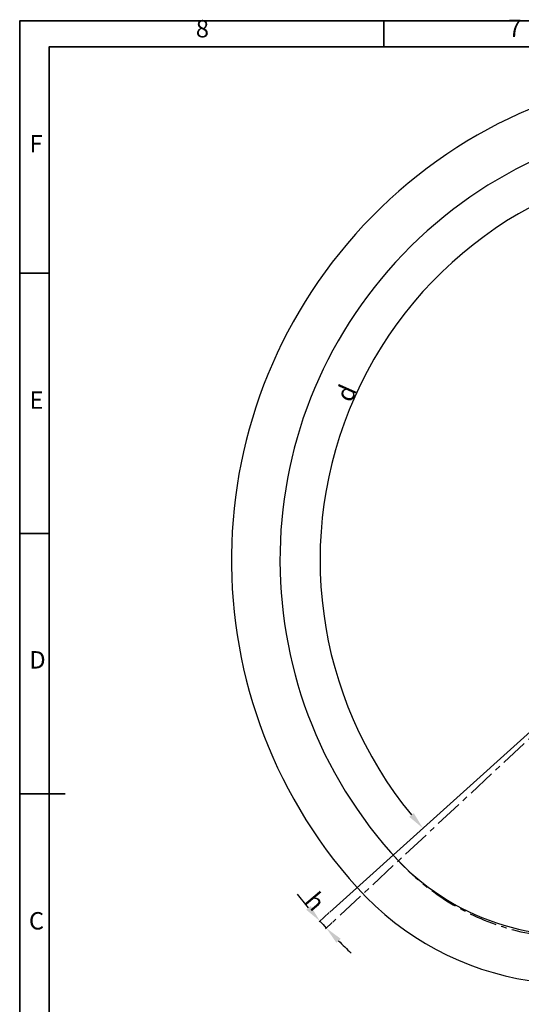
# Model space of a CAD drawing. Units: inches. Extents: x 351 to 5034, y 96 to 1849.
# Drawn here: x 351 to 920, y 733 to 1849 of the extents above; entities that cross this region are included whole.
import ezdxf

# ---------------------------------------------------------------- set-up
doc = ezdxf.new("R2010")
doc.units = ezdxf.units.IN
doc.header["$MEASUREMENT"] = 0
doc.linetypes.add('CENTER', pattern=[50.8, 31.75, -6.35, 6.35, -6.35])
doc.layers.add('PDF_Geomertry', color=7, linetype='Continuous')
doc.layers.add('PDF_Text', color=7, linetype='Continuous')
doc.styles.add('宋体', font='txt')
doc.dimstyles.new('ISO-25', dxfattribs={"dimtxt": 2.5, "dimasz": 2.5, "dimexe": 1.25, "dimexo": 0.625, "dimtad": 1, "dimtxsty": 'Standard', "dimcen": 2.5, "dimadec": 0, "dimazin": 0, "dimtfac": 1, "dimtmove": 0, "dimatfit": 3, "dimfxl": 1, "dimarcsym": 0})

# ---------------------------------------------------------------- blocks, each defined once
blk = doc.blocks.new('*D34')
at = {"layer": 'Defpoints', "color": 0}
for p in [(1146, 1236.5), (1146, 1236.5), (702.5, 837.1), (705.8, 826), (696.2, 821.8)]:
    blk.add_point(p, dxfattribs=at)
at = {"layer": 'PDF_Text', "color": 0, "lineweight": -2}
for p, q in [((702, 836.7), (690.5, 826.3)), ((705.4, 825.5), (697.7, 818.4))]:
    blk.add_line(p, q, dxfattribs=at)
for start, end in [(218.2536, 220.1268), (222, 223), (224.8732, 226.7464)]:
    blk.add_arc((1146, 1236.5), 611.8, start, end, dxfattribs=at)
at = {"layer": 'PDF_Text', "color": 0}
for points in [[(675.8, 840), (680.8, 844.4), (691.4, 827.1)], [(714.9, 807.1), (710.1, 802.5), (698.6, 819.2)]]:
    blk.add_solid(points, dxfattribs=at)
at = {"layer": 'PDF_Text', "color": 0, "insert": (686, 849.5), "char_height": 2.5, "attachment_point": 5, "rotation": 310.0686}
blk.add_mtext('{\\H8x;h}', dxfattribs=at)
blk = doc.blocks.new('*D40')
at = {"layer": 'Defpoints', "color": 0}
for p in [(1146, 1736.5), (902, 1619.9), (1146, 1236.5), (1146, 1236.5), (702.5, 837.1)]:
    blk.add_point(p, dxfattribs=at)
at = {"layer": 'PDF_Text', "color": 0, "lineweight": -2}
blk.add_arc((1146, 1236.5), 454.5, 92.5214, 219.4786, dxfattribs=at)
at = {"layer": 'PDF_Text', "color": 0}
for points in [[(1126.1, 1687.2), (1126, 1693.9), (1146, 1691)], [(792.7, 945.3), (797.7, 949.6), (808.3, 932.3)]]:
    blk.add_solid(points, dxfattribs=at)
at = {"layer": 'PDF_Text', "color": 0, "insert": (721.1, 1425.7), "char_height": 2.5, "attachment_point": 5, "rotation": 66}
blk.add_mtext('{\\H8x;d}', dxfattribs=at)

msp = doc.modelspace()

# ---------------------------------------------------------------- linework, layer by layer
at = {"layer": 'PDF_Geomertry', "lineweight": 35}
msp.add_lwpolyline([(350.881, 95.575), (2829.944, 95.575), (2829.944, 971.523), (2829.944, 1847.471), (350.881, 1847.471)], close=True, dxfattribs=at)
for points in [[(764.024, 1847.471), (764.024, 1818.127)], [(384.413, 124.919), (2800.374, 124.919), (2800.374, 1818.127), (384.413, 1818.127), (384.413, 124.919)], [(350.881, 1561.524), (384.413, 1561.524)], [(350.881, 1266.42), (384.413, 1266.42)], [(350.881, 971.523), (402.582, 971.523)]]:
    msp.add_lwpolyline(points, dxfattribs=at)
at = {"layer": 'PDF_Text'}
msp.add_line((1146.038, 1236.452), (702.485, 837.075), dxfattribs=at)
at = {"layer": 'PDF_Text', "linetype": 'CENTER'}
msp.add_line((1146.038, 1236.452), (705.845, 825.966), dxfattribs=at)
at = {"layer": 'PDF_Text'}
for centre, radius, start, end in [((1146.038, 1236.452), 554.993, 318, 222), ((1146.038, 1236.452), 500, 318, 223), ((978.831, 1085.898), 275, 222, 339.913489), ((978.831, 1085.898), 329.993, 222, 300.444331)]:
    msp.add_arc(centre, radius, start, end, dxfattribs=at)
at = {"layer": 'PDF_Text', "linetype": 'CENTER'}
msp.add_arc((981.484, 1083.003), 275, 223, 340.554478, dxfattribs=at)

# ---------------------------------------------------------------- texts
at = {"layer": 'PDF_Text', "char_height": 19.718, "attachment_point": 7, "style": '宋体'}
for s, insert in [('8', (550.619, 1822.612)), ('7', (904.797, 1822.946)), ('F', (361.996, 1692.244)), ('E', (361.996, 1401.706)), ('D', (361.804, 1107.245)), ('C', (361.344, 811.454))]:
    msp.add_mtext(s, dxfattribs=dict(at, insert=insert))

# ---------------------------------------------------------------- dimensions: what is measured, and where the dimension line sits
at = {"layer": 'PDF_Text'}
dim = msp.add_angular_dim_2l(base=(901.956, 1619.872), line1=((1146.038, 1236.452), (702.485, 837.075)), line2=((1146.038, 1236.452), (1146.038, 1736.452)), text='{\\H8x;d}', dimstyle='ISO-25', override={"dimasz": 20, "dimtxsty": 'Standard'}, dxfattribs=at)
dim.commit()
dim.dimension.update_dxf_attribs({"geometry": '*D40', "text_midpoint": (721.058, 1425.666)})
dim = msp.add_angular_dim_2l(base=(696.202, 821.84), line1=((1146.038, 1236.452), (702.485, 837.075)), line2=((1146.038, 1236.452), (705.845, 825.966)), text='{\\H8x;h}', dimstyle='ISO-25', override={"dimasz": 20, "dimtxsty": 'Standard'}, dxfattribs=at)
dim.commit()
dim.dimension.update_dxf_attribs({"geometry": '*D34', "text_midpoint": (677.87, 842.657), "dimtype": 162})

doc.saveas('drawing.dxf')
